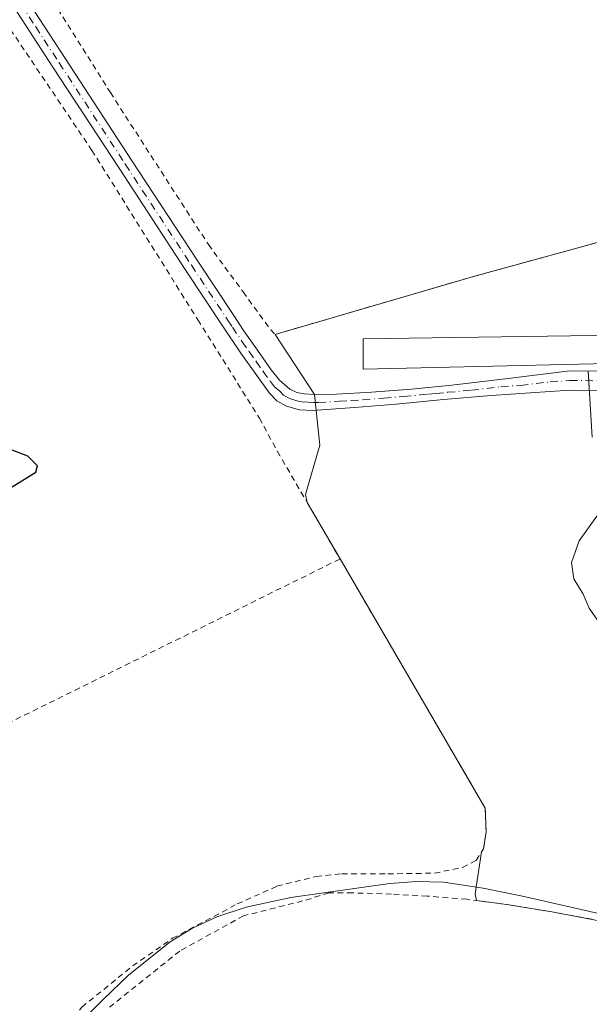
# Model space of a CAD drawing. Units: metres. Extents: x 610413 to 613849, y 4757082 to 4759451.
# Drawn here: x 611733 to 611834, y 4757938 to 4758111 of the extents above; entities that cross this region are included whole.
import ezdxf

# ---------------------------------------------------------------- set-up
doc = ezdxf.new("R2010")
doc.units = ezdxf.units.M
doc.header["$MEASUREMENT"] = 0
doc.linetypes.add('DGN Style 2', pattern=[1.6480167562047852, 0.988810053722871, -0.6592067024819142])
doc.linetypes.add('DGN Style 4', pattern=[2.6384748266838614, 1.318413404963828, -0.6592067024819142, 0.001648016756204785, -0.6592067024819142])
for name, color, linetype, lineweight in [('Agrupación de edificios CxS', 7, 'Continuous', 0), ('Alambrada', 7, 'DGN Style 2', 0), ('Camino Cxs', 7, 'Continuous', 0), ('Camino eje', 30, 'DGN Style 4', 13), ('Corriente natural lineal', 142, 'Continuous', 13), ('Curva de nivel maestra', 30, 'Continuous', 30), ('Curva de nivel normal', 30, 'Continuous', 0), ('Edificación ligera Cxs', 1, 'Continuous', 0), ('Núcleo urbano CxS', 7, 'Continuous', 0), ('Prado CxS', 92, 'Continuous', 0)]:
    doc.layers.add(name, color=color, linetype=linetype, lineweight=lineweight)

# ---------------------------------------------------------------- blocks, each defined once
blk = doc.blocks.new('*U22')
at = {"layer": 'Prado CxS', "color": 92, "linetype": 'Continuous', "lineweight": 0}
blk.add_polyline3d([(611889.1101000002, 4758086.790100001, 569.982600000003), (611813.1901000004, 4758065.970100001, 571.0337000000001), (611778.2701000003, 4758055.7601, 572.0460000000021), (611785.1901000004, 4758045.1801, 572.0056000000042), (611786.1315000001, 4758036.2751, 571.7402000000002), (611783.6454999996, 4758027.5711, 571.792300000001), (611783.9208000004, 4758026.194300001, 571.8043999999937), (611789.7100999998, 4758016.2601, 571.7706000000035), (611793.3019000003, 4758010.0977, 571.7146000000066), (611815.2801000001, 4757972.390100001, 570.9226999999955), (611815.3872999996, 4757969.596700001, 570.8788999999961), (611815.4401000004, 4757968.220100001, 570.8580999999976), (611814.9600999998, 4757965.200099999, 570.8389000000025), (611814.6290999996, 4757964.676300001, 570.828999999998), (611813.4929000001, 4757957.300899999, 570.7309999999999), (611813.7306000004, 4757956.123500001, 570.7081000000035), (611819.0701000001, 4757955.420100001, 570.843200000003), (611827.3300999999, 4757954.0801, 570.8478000000032), (611835.6401000004, 4757952.5101, 571.0090999999958)], dxfattribs=at)

msp = doc.modelspace()

# ---------------------------------------------------------------- linework, layer by layer
at = {"layer": 'Agrupación de edificios CxS', "color": 7, "linetype": 'Continuous', "lineweight": 0, "extrusion": (0.01387253645444204, -0.02120974504161803, 0.9996787981384769), "elevation": -91858.19141145327, "flags": 128}
msp.add_lwpolyline([(3116440.045276789, 3645907.143447263), (3116440.045276789, 3645919.78961349)], dxfattribs=at)
at = {"layer": 'Agrupación de edificios CxS', "color": 7, "linetype": 'Continuous', "lineweight": 0, "extrusion": (0.01825689161814729, -0.3093275528323767, 0.9507802853273601), "elevation": -1460081.889605291, "flags": 128}
msp.add_lwpolyline([(891108.5607593701, 4481901.858844777), (891108.5607593701, 4481903.645747039)], dxfattribs=at)
at = {"layer": 'Agrupación de edificios CxS', "color": 7, "linetype": 'Continuous', "lineweight": 0, "extrusion": (0.008753376506278497, -0.1484572661795858, 0.9888800829818665), "elevation": -700446.2054816805, "flags": 128}
msp.add_lwpolyline([(890831.5881948848, 4661452.138680489), (890831.5881948848, 4661453.856730619)], dxfattribs=at)
at = {"layer": 'Agrupación de edificios CxS', "color": 7, "linetype": 'Continuous', "lineweight": 0}
for points in [[(611834.0800999999, 4758037.700099999, 570.9011000000028), (611833.3937999997, 4758049.332699999, 571.8364000000003), (611830.1901000004, 4758049.360099999, 571.9717999999993), (611819.7801000001, 4758048.090100001, 571.9398999999976), (611809.3800999997, 4758046.8301, 571.9321999999956), (611802.3101000005, 4758046.1501, 571.997199999998), (611795.2301000003, 4758045.630100001, 572.027900000001), (611791.1201, 4758045.360099999, 571.9302000000025), (611787.0100999996, 4758045.1601, 571.886599999998), (611785.1901000004, 4758045.1801, 571.9051000000036), (611778.2701000003, 4758055.7601, 572.2256000000052), (611813.1901000004, 4758065.970100001, 571.1055000000051), (611889.1101000002, 4758086.790100001, 570.1376000000018)], [(611778.2701000003, 4758055.7601, 572.2256000000052), (611813.1901000004, 4758065.970100001, 571.1055000000051), (611889.1101000002, 4758086.790100001, 570.1376000000018), (611892.7301000003, 4758051.350099999, 569.7874000000012)], [(611833.3937999997, 4758049.332699999, 571.8364000000003), (611830.1901000004, 4758049.360099999, 571.9717999999993), (611819.7801000001, 4758048.090100001, 571.9398999999976), (611809.3800999997, 4758046.8301, 571.9321999999956), (611802.3101000005, 4758046.1501, 571.997199999998), (611795.2301000003, 4758045.630100001, 572.027900000001), (611791.1201, 4758045.360099999, 571.9302000000025), (611787.0100999996, 4758045.1601, 571.886599999998), (611785.1901000004, 4758045.1801, 571.9051000000036)]]:
    msp.add_polyline3d(points, dxfattribs=at)
at = {"layer": 'Alambrada', "color": 7, "linetype": 'DGN Style 2', "lineweight": 0}
for points in [[(611580.7100999998, 4758328.4101, 575.8313000000053), (611588.7600999996, 4758318.850099999, 575.6515999999974), (611608.3400999998, 4758295.050100001, 575.8016999999963), (611623.1501000002, 4758276.9801, 576.2574000000022), (611644.4200999998, 4758252.700099999, 576.4348000000027), (611658.0701000001, 4758235.710100001, 576.2391999999963), (611667.9801000003, 4758224.1601, 575.9673000000039), (611677.4401000004, 4758211.600099999, 575.6003000000055), (611700.3501000004, 4758175.1801, 574.7863000000071), (611723.4001000002, 4758139.5801, 573.6886999999988), (611749.2801000001, 4758098.340100001, 572.7575999999972), (611766.5301000001, 4758071.590100001, 572.167300000001), (611772.6401000004, 4758063.2501, 571.9177999999956), (611777.5000999998, 4758056.590100001, 572.1891000000032), (611778.2701000003, 4758055.7601, 572.2256000000052), (611813.1901000004, 4758065.970100001, 571.1055000000051), (611889.1101000002, 4758086.790100001, 570.1376000000018), (611892.7301000003, 4758051.350099999, 569.7874000000012)], [(611663.6201, 4758214.4301, 575.7793999999994), (611674.8201000001, 4758197.920100001, 575.6848999999929), (611693.5900999998, 4758167.920100001, 574.8427999999985), (611718.0500999996, 4758129.040100001, 573.6058000000048), (611730.7801000001, 4758110.8101, 573.2627999999969), (611746.0301000001, 4758088.170100001, 572.6731), (611764.6901000004, 4758058.340100001, 572.2265000000043), (611775.5201000003, 4758041.050100001, 572.4064999999973), (611778.6901000004, 4758035.170100001, 572.3522999999988), (611789.7100999998, 4758016.2601, 571.9398999999976)], [(611376.6201, 4757933.9301, 591.5209000000032), (611410.2301000003, 4757933.340100001, 589.1252999999997), (611455.0301000001, 4757932.520099999, 585.4331999999995), (611459.3901000004, 4757932.470100001, 585.1451999999991), (611466.7600999996, 4757932.470100001, 584.7507000000041), (611512.5100999996, 4757931.870100001, 582.3383000000031), (611560.5701000001, 4757928.800100001, 579.6720999999961), (611563.3300999999, 4757928.6501, 579.5121000000072), (611583.2901, 4757928.5001, 578.5130000000064), (611597.1101000002, 4757930.040100001, 578.0175000000017), (611619.9801000003, 4757935.5701, 577.4771999999939), (611697.2100999998, 4757970.440099999, 574.9710999999952), (611789.7100999998, 4758016.2601, 571.9398999999976)], [(611733.1201, 4757924.4101, 577.5077000000019), (611738.5301000001, 4757930.5601, 577.0858000000007), (611744.2801000001, 4757937.360099999, 578.5206000000035), (611753.2100999998, 4757944.610099999, 576.6955000000017), (611760.2100999998, 4757949.470100001, 576.969299999997), (611771.6201, 4757955.520099999, 578.3451999999961), (611778.6001000004, 4757958.630100001, 574.8601000000053), (611785.5301000001, 4757960.380100001, 575.9915000000037), (611790.0500999996, 4757960.8301, 576.0130999999965), (611798.1401000004, 4757960.8301, 575.5907000000007), (611806.3501000004, 4757960.9301, 575.3626999999979), (611811.2801000001, 4757961.950099999, 573.7155000000057), (611813.6901000004, 4757963.190099999, 573.1567000000068), (611814.9600999998, 4757965.200099999, 572.4809999999999), (611815.4401000004, 4757968.220100001, 571.282600000006), (611815.2801000001, 4757972.390100001, 571.0240000000049), (611789.7100999998, 4758016.2601, 571.9398999999976)], [(611854.3601000002, 4757952.110099999, 576.8043999999937), (611851.9901000002, 4757951.640100001, 575.1535000000003), (611847.6201, 4757951.0701, 573.3812000000034), (611842.9200999998, 4757951.0701, 573.5152999999991), (611835.6401000004, 4757952.5101, 575.9844000000012), (611827.3300999999, 4757954.0801, 576.5350999999937), (611819.0701000001, 4757955.420100001, 575.4315999999963), (611812.0100999996, 4757956.350099999, 576.2741999999998), (611805.0500999996, 4757956.9001, 577.4728999999934), (611798.7500999998, 4757957.2601, 578.073000000004), (611791.9200999998, 4757957.470100001, 579.1735000000045), (611787.7600999996, 4757957.470100001, 579.840200000006), (611783.1201, 4757956.040100001, 576.0446999999986), (611772.7301000003, 4757953.440099999, 579.3000999999931), (611761.4801000003, 4757947.2301, 578.1425000000017), (611749.0201000003, 4757937.2601, 579.5693000000028)]]:
    msp.add_polyline3d(points, dxfattribs=at)
at = {"layer": 'Camino Cxs', "color": 7, "linetype": 'Continuous', "lineweight": 0}
for points in [[(611733.1201, 4758117.0001, 573.3555999999953), (611741.3800999997, 4758104.280099999, 573.0476000000053), (611753.0100999996, 4758086.470100001, 572.5671000000002), (611764.6601, 4758068.6601, 572.228099999993), (611771.0000999998, 4758059.0801, 572.0718999999954), (611772.7301000003, 4758056.4901, 572.2161000000051), (611775.1700999998, 4758053.030099999, 572.5175000000017), (611777.6001000004, 4758049.5601, 572.2551999999996), (611779.0701000001, 4758047.710100001, 572.0730999999942), (611780.9001000002, 4758046.110099999, 572.0160999999935), (611782.1001000004, 4758045.550100001, 571.957899999994), (611783.3800999997, 4758045.3201, 571.9272999999957), (611785.1901000004, 4758045.1801, 571.9051000000036), (611787.0100999996, 4758045.1601, 571.886599999998), (611791.1201, 4758045.360099999, 571.9302000000025), (611795.2301000003, 4758045.630100001, 572.027900000001), (611802.3101000005, 4758046.1501, 571.997199999998), (611809.3800999997, 4758046.8301, 571.9321999999956), (611819.7801000001, 4758048.090100001, 571.9398999999976), (611830.1901000004, 4758049.360099999, 571.9717999999993), (611851.2200999996, 4758049.1801, 571.5534999999945)], [(611733.1201, 4758117.0001, 573.3555999999953), (611741.3800999997, 4758104.280099999, 573.0476000000053), (611753.0100999996, 4758086.470100001, 572.5671000000002), (611764.6601, 4758068.6601, 572.228099999993), (611771.0000999998, 4758059.0801, 572.0718999999954), (611772.7301000003, 4758056.4901, 572.2161000000051), (611775.1700999998, 4758053.030099999, 572.5175000000017), (611777.6001000004, 4758049.5601, 572.2551999999996), (611779.0701000001, 4758047.710100001, 572.0730999999942), (611780.9001000002, 4758046.110099999, 572.0160999999935), (611782.1001000004, 4758045.550100001, 571.957899999994), (611783.3800999997, 4758045.3201, 571.9272999999957), (611785.1901000004, 4758045.1801, 571.9051000000036), (611787.0100999996, 4758045.1601, 571.886599999998), (611791.1201, 4758045.360099999, 571.9302000000025), (611795.2301000003, 4758045.630100001, 572.027900000001), (611802.3101000005, 4758046.1501, 571.997199999998), (611809.3800999997, 4758046.8301, 571.9321999999956), (611819.7801000001, 4758048.090100001, 571.9398999999976), (611830.1901000004, 4758049.360099999, 571.9717999999993), (611851.2200999996, 4758049.1801, 571.5534999999945)], [(611851.1700999998, 4758045.790100001, 572.0519999999962), (611830.1601, 4758045.970100001, 571.1699999999983), (611816.3000999996, 4758045.050100001, 571.3032999999997), (611807.9301000005, 4758044.3301, 571.4508999999962), (611799.5701000001, 4758043.5001, 571.5455999999976), (611792.2301000003, 4758042.9101, 571.5675000000047), (611784.8800999997, 4758042.4101, 571.7394000000058), (611782.5701000001, 4758042.520099999, 571.8568999999989), (611780.2901, 4758043.1601, 572.0518000000011), (611778.6101000002, 4758044.100099999, 572.1592999999993), (611777.3000999996, 4758045.440099999, 572.1821999999956), (611774.7801000001, 4758048.950099999, 572.3081999999995), (611772.2701000003, 4758052.470100001, 572.616399999999), (611768.8101000005, 4758057.610099999, 572.116399999999), (611762.4600999998, 4758067.210100001, 572.2885999999999), (611750.8101000005, 4758085.020099999, 572.5869999999995), (611739.1700999998, 4758102.840100001, 573.0947000000015), (611730.9101, 4758115.5701, 573.381899999993)], [(611888.5000999998, 4758045.690099999, 569.422900000005), (611879.0000999998, 4758045.5701, 569.7289000000019), (611869.4401000004, 4758045.5001, 571.0595999999932), (611860.2801000001, 4758045.640100001, 571.8784000000014), (611851.1700999998, 4758045.790100001, 572.0519999999962), (611830.1601, 4758045.970100001, 571.1699999999983), (611816.3000999996, 4758045.050100001, 571.3032999999997), (611807.9301000005, 4758044.3301, 571.4508999999962), (611799.5701000001, 4758043.5001, 571.5455999999976), (611792.2301000003, 4758042.9101, 571.5675000000047), (611784.8800999997, 4758042.4101, 571.7394000000058), (611782.5701000001, 4758042.520099999, 571.8568999999989), (611780.2901, 4758043.1601, 572.0518000000011), (611778.6101000002, 4758044.100099999, 572.1592999999993), (611777.3000999996, 4758045.440099999, 572.1821999999956), (611774.7801000001, 4758048.950099999, 572.3081999999995), (611772.2701000003, 4758052.470100001, 572.616399999999), (611768.8101000005, 4758057.610099999, 572.116399999999), (611762.4600999998, 4758067.210100001, 572.2885999999999), (611750.8101000005, 4758085.020099999, 572.5869999999995), (611739.1700999998, 4758102.840100001, 573.0947000000015), (611730.9101, 4758115.5701, 573.381899999993)]]:
    msp.add_polyline3d(points, dxfattribs=at)
at = {"layer": 'Camino eje', "color": 30, "linetype": 'DGN Style 4', "lineweight": 13}
msp.add_polyline3d([(611732.0151000004, 4758116.2851, 573.3815999999933), (611736.1451000003, 4758109.925100001, 573.2161000000051), (611740.2751000002, 4758103.5601, 573.0739999999934), (611751.9101, 4758085.745100001, 572.5866999999998), (611763.5601000005, 4758067.9351, 572.2600999999995), (611769.9051000001, 4758058.345100001, 572.1006000000052), (611770.7701000003, 4758057.050100001, 572.1462000000029), (611772.5000999998, 4758054.4801, 572.4300999999978), (611773.7200999996, 4758052.7501, 572.5812000000005), (611774.9751000004, 4758050.9901, 572.4560000000056), (611776.1901000004, 4758049.255100001, 572.2807999999932), (611777.4501, 4758047.5001, 572.0920000000042), (611778.1851000005, 4758046.575099999, 572.1064999999944), (611779.1001000004, 4758045.7751, 572.0929000000033), (611779.7550999997, 4758045.1051, 572.0720000000001), (611780.5950999996, 4758044.6351, 572.0277999999962), (611781.1951000001, 4758044.3551, 571.9900999999954), (611782.3350999998, 4758044.0351, 571.9109999999928), (611782.9751000004, 4758043.920100001, 571.8830000000017), (611784.1300999997, 4758043.8651, 571.8463000000047), (611785.0351, 4758043.795100001, 571.814400000003), (611785.9451000001, 4758043.7851, 571.7850999999937), (611789.6201, 4758044.0351, 571.7516000000032), (611791.6750999996, 4758044.1351, 571.7553999999947), (611793.7301000003, 4758044.270099999, 571.7725000000064), (611797.4001000002, 4758044.565099999, 571.835699999996), (611800.9401000004, 4758044.825099999, 571.7771999999968), (611803.8051000005, 4758045.1095, 571.7403000000049), (611805.3000999996, 4758045.2533, 571.7216000000044), (611806.6151000002, 4758045.3839, 571.7063999999956), (611808.6551000001, 4758045.5801, 571.6889999999985), (611812.8400999998, 4758045.940099999, 571.6520000000019), (611818.0401, 4758046.5701, 571.5268000000069), (611821.5050999997, 4758046.800100001, 571.6432000000059), (611826.7100999998, 4758047.4351, 571.6138000000064), (611830.1750999996, 4758047.665100001, 571.4728000000032), (611851.1951000001, 4758047.485099999, 570.8101000000024)], dxfattribs=at)
at = {"layer": 'Corriente natural lineal', "color": 142, "linetype": 'Continuous', "lineweight": 13}
msp.add_polyline3d([(611730.5201000003, 4757918.630100001, 573.2641000000004), (611734.4501, 4757924.0001, 573.2431999999973), (611740.9401000004, 4757931.530099999, 573.0494999999937), (611747.9901000002, 4757938.7301, 572.6091000000015), (611752.5401, 4757943.050100001, 572.1671999999963), (611759.7901, 4757948.8301, 571.9961999999941), (611763.7500999998, 4757951.2401, 571.8705999999949), (611768.0201000003, 4757953.2301, 571.767399999997), (611773.1901000004, 4757954.940099999, 571.7480999999971), (611781.0301000001, 4757956.640100001, 571.3908999999985), (611798.4600999998, 4757959.140100001, 571.0963999999949), (611803.1901000004, 4757959.5001, 570.6918000000006), (611807.9001000002, 4757959.340100001, 570.5305999999982), (611814.8901000004, 4757958.270099999, 570.7936999999947), (611821.8501000004, 4757956.870100001, 571.1266999999935), (611837.5601000005, 4757953.3201, 571.1834999999992), (611841.9001000002, 4757953.040100001, 571.5985999999976), (611846.2600999996, 4757953.190099999, 571.0825999999943), (611849.8701, 4757953.380100001, 570.5630999999995), (611853.4600999998, 4757953.9001, 570.0495999999986)], dxfattribs=at)
at = {"layer": 'Curva de nivel maestra', "color": 30, "linetype": 'Continuous', "lineweight": 30, "elevation": 575, "flags": 128}
msp.add_lwpolyline([(611730.0099999999, 4758027.710100001), (611736.1399999997, 4758031.550100001), (611736.4800000006, 4758032.6601), (611734.7599999999, 4758034.3201), (611732.0199999996, 4758035.4001)], dxfattribs=at)
at = {"layer": 'Curva de nivel normal', "color": 30, "linetype": 'Continuous', "lineweight": 0, "elevation": 570, "flags": 128}
msp.add_lwpolyline([(611835.5599999996, 4758004.699999999), (611833.5800000001, 4758007.57), (611832.5099999999, 4758010.07), (611830.8499999996, 4758012.76), (611830.4500000002, 4758015.640000001), (611831.7999999998, 4758019.42), (611836.4000000004, 4758025.850000001)], dxfattribs=at)
at = {"layer": 'Edificación ligera Cxs', "color": 1, "linetype": 'Continuous', "lineweight": 0, "elevation": 574.086599999995, "flags": 128}
msp.add_lwpolyline([(611854.6201, 4758051.0801), (611793.7600999996, 4758049.630100001), (611793.8000999996, 4758054.970100001), (611854.6101000002, 4758055.9001), (611854.6201, 4758051.690099999)], close=True, dxfattribs=at)
at = {"layer": 'Edificación ligera Cxs', "color": 1, "linetype": 'Continuous', "lineweight": 0}
msp.add_polyline3d([(611854.6201, 4758051.0801, 572.9939000000013), (611793.7600999996, 4758049.630100001, 572.5849000000017), (611793.8000999996, 4758054.970100001, 572.374299999996), (611854.6101000002, 4758055.9001, 574.0865999999951), (611854.6201, 4758051.690099999, 573.3457000000053)], dxfattribs=at)
at = {"layer": 'Núcleo urbano CxS', "color": 7, "linetype": 'Continuous', "lineweight": 0}
for points in [[(611944.5263999999, 4758108.797, 568.4951000000001), (611889.1101000002, 4758086.790100001, 569.982600000003), (611813.1901000004, 4758065.970100001, 571.0337000000001), (611778.2701000003, 4758055.7601, 572.0460000000021), (611785.1901000004, 4758045.1801, 572.0056000000042), (611786.1315000001, 4758036.2751, 571.7402000000002), (611783.6454999996, 4758027.5711, 571.792300000001), (611783.9208000004, 4758026.194300001, 571.8043999999937), (611789.7100999998, 4758016.2601, 571.7706000000035), (611793.3019000003, 4758010.0977, 571.7146000000066), (611815.2801000001, 4757972.390100001, 570.9226999999955), (611815.3872999996, 4757969.596700001, 570.8788999999961), (611815.4401000004, 4757968.220100001, 570.8580999999976), (611814.9600999998, 4757965.200099999, 570.8389000000025), (611814.6290999996, 4757964.676300001, 570.828999999998), (611813.4929000001, 4757957.300899999, 570.7309999999999), (611813.7306000004, 4757956.123500001, 570.7081000000035), (611819.0701000001, 4757955.420100001, 570.843200000003), (611827.3300999999, 4757954.0801, 570.8478000000032), (611835.6401000004, 4757952.5101, 571.0090999999958), (611842.9200999998, 4757951.0701, 571.2733000000007)], [(611835.6401000004, 4757952.5101, 571.0090999999958), (611827.3300999999, 4757954.0801, 570.8478000000032), (611819.0701000001, 4757955.420100001, 570.843200000003), (611813.7306000004, 4757956.123500001, 570.7081000000035), (611813.4929000001, 4757957.300899999, 570.7309999999999), (611814.6290999996, 4757964.676300001, 570.828999999998), (611814.9600999998, 4757965.200099999, 570.8389000000025), (611815.4401000004, 4757968.220100001, 570.8580999999976), (611815.3872999996, 4757969.596700001, 570.8788999999961), (611815.2801000001, 4757972.390100001, 570.9226999999955), (611793.3019000003, 4758010.0977, 571.7146000000066), (611789.7100999998, 4758016.2601, 571.7706000000035), (611783.9208000004, 4758026.194300001, 571.8043999999937), (611783.6454999996, 4758027.5711, 571.792300000001), (611786.1315000001, 4758036.2751, 571.7402000000002), (611785.1901000004, 4758045.1801, 572.0056000000042), (611778.2701000003, 4758055.7601, 572.0460000000021), (611813.1901000004, 4758065.970100001, 571.0337000000001), (611889.1101000002, 4758086.790100001, 569.982600000003)]]:
    msp.add_polyline3d(points, dxfattribs=at)
at = {"layer": 'Prado CxS', "color": 92, "linetype": 'Continuous', "lineweight": 0}
msp.add_polyline3d([(611944.5263999999, 4758108.797, 568.4951000000001), (611889.1101000002, 4758086.790100001, 569.982600000003), (611813.1901000004, 4758065.970100001, 571.0337000000001), (611778.2701000003, 4758055.7601, 572.0460000000021), (611785.1901000004, 4758045.1801, 572.0056000000042), (611786.1315000001, 4758036.2751, 571.7402000000002), (611783.6454999996, 4758027.5711, 571.792300000001), (611783.9208000004, 4758026.194300001, 571.8043999999937), (611789.7100999998, 4758016.2601, 571.7706000000035), (611793.3019000003, 4758010.0977, 571.7146000000066), (611815.2801000001, 4757972.390100001, 570.9226999999955), (611815.3872999996, 4757969.596700001, 570.8788999999961), (611815.4401000004, 4757968.220100001, 570.8580999999976), (611814.9600999998, 4757965.200099999, 570.8389000000025), (611814.6290999996, 4757964.676300001, 570.828999999998), (611813.4929000001, 4757957.300899999, 570.7309999999999), (611813.7306000004, 4757956.123500001, 570.7081000000035), (611819.0701000001, 4757955.420100001, 570.843200000003), (611827.3300999999, 4757954.0801, 570.8478000000032), (611835.6401000004, 4757952.5101, 571.0090999999958), (611842.9200999998, 4757951.0701, 571.2733000000007)], dxfattribs=at)

# ---------------------------------------------------------------- block references
msp.add_blockref('*U22', (0, 0), dxfattribs=at)

doc.saveas('drawing.dxf')
